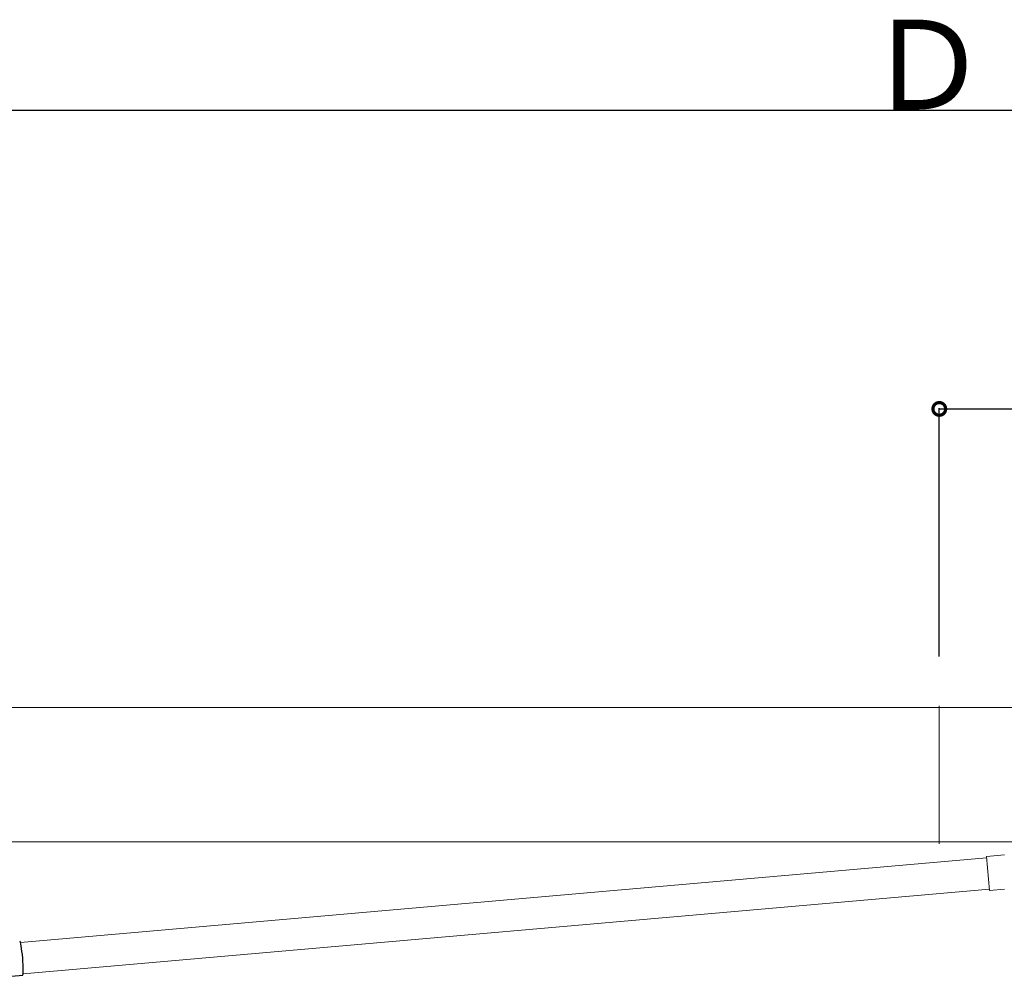
# Model space of a CAD drawing. Extents: x 0 to 1980, y 0 to 3207.
# Drawn here: x 1510 to 1642, y 2361 to 2489 of the extents above; entities that cross this region are included whole.
import ezdxf

# ---------------------------------------------------------------- set-up
doc = ezdxf.new("R2010")
doc.units = 0
doc.layers.add('YKK_A1', color=4, linetype='CONTINUOUS', lineweight=13)
doc.layers.add('YKK_D', color=6, linetype='CONTINUOUS')
doc.styles.get("Standard").update_dxf_attribs({"font": 'txt', "bigfont": 'BIGFONT'})

msp = doc.modelspace()

# ---------------------------------------------------------------- linework, layer by layer
at = {"layer": 'YKK_A1'}
for p, q in [((1502.46, 2397.21), (1759.46, 2397.21)), ((1632.96, 2378.98), (1632.96, 2397.44)), ((1502.46, 2379.21), (1759.46, 2379.21))]:
    msp.add_line(p, q, dxfattribs=at)
at = {"layer": 'YKK_A1', "linetype": 'Continuous'}
for p, q in [((1641.67, 2377.47), (1639.27, 2377.26)), ((1639.27, 2377.26), (1639.67, 2372.7)), ((1509.85, 2365.74), (1639.29, 2377.07)), ((1639.29, 2377.1), (1639.29, 2377.1)), ((1510.21, 2361.56), (1639.66, 2372.88)), ((1639.67, 2372.7), (1641.67, 2372.87)), ((1639.67, 2372.7), (1639.67, 2372.7))]:
    msp.add_line(p, q, dxfattribs=at)
at = {"layer": 'YKK_A1', "linetype": 'Continuous', "lineweight": 30, "ltscale": 0.5}
msp.add_line((1507.07, 2361.08), (1510.15, 2361.35), dxfattribs=at)
msp.add_ellipse((1509.95, 2363.64), major_axis=(-0.2, 2.29), ratio=0.086957, start_param=3.141593, end_param=6.283185, dxfattribs=at)
at = {"layer": 'YKK_D', "lineweight": -2}
msp.add_line((1496.46, 2477.21), (1520.71, 2477.21), dxfattribs=at)
at = {"layer": 'YKK_D'}
for p, q in [((1510.46, 2477.21), (1745.46, 2477.21)), ((1632.96, 2404.05), (1632.96, 2437.31)), ((1632.96, 2437.21), (1759.46, 2437.21))]:
    msp.add_line(p, q, dxfattribs=at)
at = {"layer": 'YKK_D', "linetype": 'ByBlock', "const_width": 1.7}
msp.add_lwpolyline([(1633.17, 2437.21, 1), (1632.74, 2437.21, 1)], format="xyb", close=True, dxfattribs=at)

# ---------------------------------------------------------------- texts
at = {"layer": 'YKK_D'}
msp.add_text('Ｄ', height=12, dxfattribs=at).set_placement((1623.16, 2477.31))

doc.saveas('drawing.dxf')
